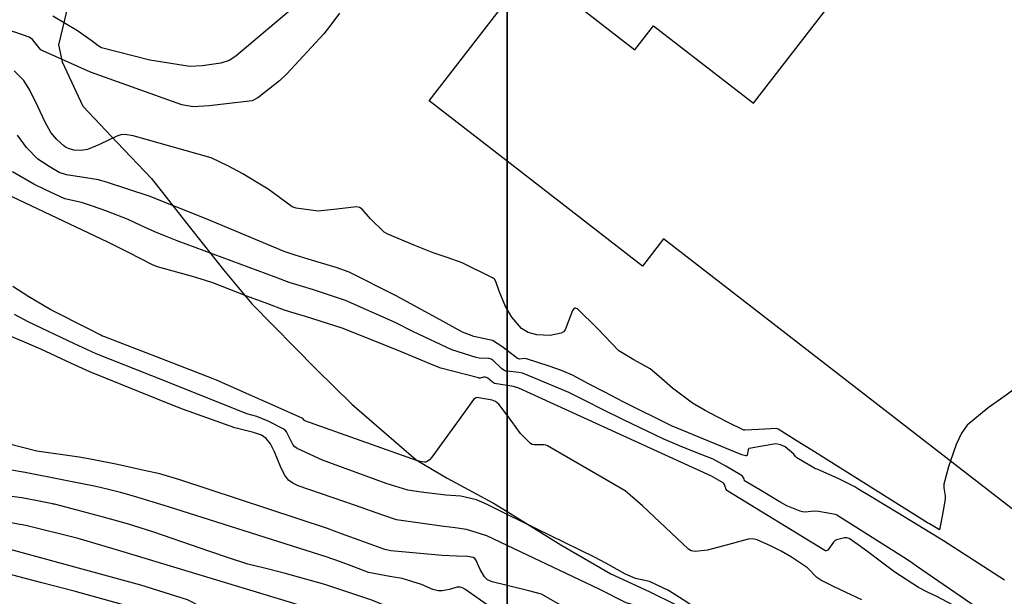
# Model space of a CAD drawing. Units: inches. Extents: x 1412034 to 1422050, y 603907 to 607892.
# Drawn here: x 1415732 to 1415913, y 604740 to 604846 of the extents above; entities that cross this region are included whole.
import ezdxf

# ---------------------------------------------------------------- set-up
doc = ezdxf.new("R2010")
doc.units = ezdxf.units.IN
doc.header["$LTSCALE"] = 20
doc.header["$MEASUREMENT"] = 0
doc.layers.add('dn-noplot', color=8, linetype='Continuous', plot=False)
for name, color, linetype in [('le-bldg', 1, 'Continuous'), ('le-ctr-10', 8, 'Continuous'), ('le-ctr-2-3n1w', 8, 'Continuous'), ('le-ctr-2-3n2w', 8, 'Continuous'), ('le-plant-tree', 8, 'Continuous')]:
    doc.layers.add(name, color=color, linetype=linetype)

msp = doc.modelspace()

# ---------------------------------------------------------------- linework, layer by layer
at = {"layer": 'dn-noplot', "flags": 128}
for points in [[(1415822, 607720.83), (1415822, 604301.88)], [(1415822, 604301.88), (1415822, 607720.83)]]:
    msp.add_lwpolyline(points, dxfattribs=at)
at = {"layer": 'le-bldg'}
for points in [[(1415822, 604849.53), (1415826.39, 604855.2), (1415845.5, 604840.41), (1415848.9, 604844.8), (1415867.28, 604830.57), (1415918.96, 604897.31)], [(1415822, 604819.92), (1415807.66, 604831.02), (1415822, 604849.53)], [(1415917.04, 604754.37), (1415850.76, 604805.69), (1415846.87, 604800.66), (1415822, 604819.92)]]:
    msp.add_lwpolyline(points, dxfattribs=at)
at = {"layer": 'le-ctr-10'}
for points in [[(1415822, 604781.34), (1415821.78, 604781.36), (1415821.37, 604781.53), (1415820.96, 604781.82), (1415819.41, 604783.32), (1415819.03, 604783.55), (1415818.64, 604783.69), (1415816.87, 604783.75), (1415816.3, 604783.86), (1415811.82, 604785.27), (1415804.81, 604788.59), (1415801.4, 604790.27), (1415792.3, 604794.34), (1415789.55, 604795.27), (1415786.41, 604796.32), (1415784.35, 604796.92), (1415781.94, 604797.65), (1415779.53, 604798.55), (1415761.32, 604805.31), (1415759.18, 604806.16), (1415757.22, 604806.95), (1415754.67, 604808.14), (1415752.31, 604809.22), (1415748.21, 604810.79), (1415745.76, 604811.65), (1415743.75, 604812.35), (1415740.66, 604813.02), (1415737.12, 604814.65), (1415735, 604815.72), (1415731.05, 604817.96)], [(1415908.25, 604738), (1415897.27, 604745.55), (1415896.16, 604746.31), (1415894.96, 604747.11), (1415882.62, 604754.9), (1415882.51, 604754.97), (1415882.37, 604755), (1415879.22, 604755.55), (1415878.47, 604755.6), (1415876.8, 604755.46), (1415876.29, 604755.49), (1415875.87, 604755.6), (1415873.42, 604756.62), (1415872.34, 604757.23), (1415868.43, 604759.57), (1415865.66, 604761.23), (1415865.58, 604761.54), (1415865.41, 604761.85), (1415865.19, 604762.11), (1415864.93, 604762.31), (1415862.18, 604763.91), (1415859.86, 604765.2), (1415856.55, 604766.47), (1415853.67, 604767.64), (1415850.68, 604768.89), (1415843.4, 604772.43), (1415839.64, 604774.26), (1415836.53, 604775.83), (1415833.34, 604777.42), (1415826.91, 604780.16), (1415824.85, 604780.96), (1415824.12, 604781.13), (1415822, 604781.34)], [(1415752.75, 604738), (1415751.21, 604738.48), (1415742.41, 604740.94), (1415736.42, 604742.48), (1415720.39, 604746.7), (1415716.94, 604747.83), (1415712.65, 604749.26), (1415708.82, 604750.68), (1415705.69, 604751.93), (1415700.76, 604753.64), (1415698.03, 604754.5), (1415692.4, 604756.06), (1415688.56, 604756.47), (1415686.24, 604756.53), (1415684.83, 604756.64), (1415683.9, 604756.91), (1415677.36, 604760.38), (1415663.71, 604768.43), (1415661.4, 604769.99), (1415655.18, 604773.67), (1415647.08, 604778.45), (1415646.93, 604778.54)], [(1415822, 604741.97), (1415819.24, 604742.65), (1415818.38, 604743.03), (1415817.83, 604743.59), (1415817.06, 604744.93), (1415816.33, 604746.59), (1415816.07, 604746.92), (1415815.75, 604747.1), (1415814.71, 604747.3), (1415812.68, 604747.34), (1415810.04, 604747.49), (1415800.6, 604748.37), (1415799.5, 604748.6), (1415794.76, 604750.29), (1415791.55, 604751.48), (1415788.95, 604752.45), (1415761.8, 604761.41), (1415758.13, 604762.48), (1415755.29, 604763.11), (1415750.36, 604764.19), (1415745.69, 604765.13), (1415743.3, 604765.54), (1415735.52, 604766.66), (1415727.54, 604768.65)], [(1415832.46, 604738), (1415828.33, 604740.35), (1415826, 604741), (1415822, 604741.97)]]:
    msp.add_lwpolyline(points, dxfattribs=at)
at = {"layer": 'le-ctr-2-3n1w'}
for points in [[(1415958.15, 604824.56), (1415957.51, 604823.59), (1415955.97, 604820.95), (1415952.33, 604813.18), (1415949.52, 604807.58), (1415947.03, 604804.39), (1415941.08, 604799.58), (1415938.86, 604798.12), (1415935.15, 604795.36), (1415932.06, 604793.03), (1415929.2, 604790.51), (1415924.34, 604785.86), (1415922.53, 604783.68), (1415919.5, 604781.26), (1415913.76, 604776.95), (1415910.44, 604774.6), (1415906.59, 604771.43), (1415905.51, 604769.98), (1415904.55, 604767.87), (1415903.5, 604764.85)], [(1415903.5, 604764.85), (1415903.12, 604763.75), (1415902.29, 604760.6), (1415902.29, 604759.91), (1415902.54, 604758.43), (1415902.52, 604757.84), (1415901.97, 604754.7), (1415901.46, 604752.21), (1415899.63, 604753.29), (1415899.27, 604753.51), (1415878.53, 604766.51), (1415875.62, 604768.32), (1415871.8, 604770.68), (1415871.65, 604770.75), (1415871.5, 604770.79), (1415868.27, 604770.63), (1415865.69, 604770.49), (1415865.54, 604770.51), (1415865.39, 604770.58), (1415862.78, 604771.85), (1415860.49, 604773.03), (1415858.43, 604774.14), (1415856.07, 604775.45), (1415852.37, 604778.26), (1415850.35, 604779.98), (1415848.28, 604781.79), (1415845.3, 604783.42), (1415842.54, 604785.12), (1415838.63, 604789.19), (1415834.91, 604792.78), (1415834.66, 604792.9), (1415834.55, 604792.92), (1415834.43, 604792.91), (1415834.23, 604792.78), (1415834.04, 604792.53), (1415832.67, 604788.95), (1415832.33, 604788.56), (1415831.95, 604788.35), (1415829.91, 604787.9), (1415827.43, 604788.03), (1415825.84, 604788.47), (1415824.62, 604789.2), (1415822.86, 604791.26), (1415822, 604792.72)], [(1415913.42, 604742.94), (1415902.24, 604750.15), (1415893.89, 604755.24), (1415888.61, 604758.45), (1415886.68, 604759.62), (1415885.9, 604760.09), (1415882.99, 604761.59), (1415879, 604763.34), (1415878.71, 604763.43), (1415875.28, 604765.45), (1415875.04, 604765.67), (1415874.7, 604766.1), (1415873.11, 604767.47), (1415872.26, 604767.84), (1415871.42, 604767.98), (1415869.27, 604767.65), (1415866.51, 604767.16), (1415866.44, 604767.13), (1415866.38, 604767.08), (1415866.29, 604766.91), (1415866.13, 604765.93), (1415866.09, 604765.86), (1415866.04, 604765.81), (1415865.98, 604765.79), (1415865.91, 604765.78), (1415865.17, 604765.95), (1415852.21, 604771.31), (1415843.46, 604775.67), (1415839.98, 604777.48), (1415836.98, 604779.04), (1415833.99, 604780.59), (1415831.99, 604781.46), (1415829.74, 604782.29), (1415825.55, 604783.62), (1415825.18, 604783.66), (1415824.29, 604783.58), (1415824.08, 604783.61), (1415823.91, 604783.68), (1415822, 604785.15)], [(1415904.01, 604738.38), (1415900.89, 604740.04), (1415899.4, 604740.66), (1415897.62, 604741.59), (1415893.3, 604744.44), (1415890.31, 604746.6), (1415888.29, 604748.16), (1415886.55, 604749.46), (1415884.85, 604750.59), (1415884.48, 604750.73), (1415884.04, 604750.74), (1415882.57, 604750.35), (1415882.3, 604750.21), (1415882.02, 604749.95), (1415880.97, 604748.48), (1415880.82, 604748.38), (1415880.68, 604748.33), (1415880.53, 604748.34), (1415880.38, 604748.41), (1415862.56, 604759.3), (1415862.41, 604759.43), (1415862.29, 604759.62), (1415861.95, 604760.55), (1415861.85, 604760.7), (1415861.72, 604760.81), (1415859.58, 604762.03), (1415832.7, 604774.3), (1415824.12, 604778.21), (1415823.15, 604778.52), (1415822, 604778.71)], [(1415887.19, 604739.33), (1415884.3, 604740.68), (1415881.98, 604741.8), (1415879.65, 604742.92), (1415878.91, 604743.45), (1415877.19, 604745.19), (1415874.29, 604747.18), (1415872.35, 604748.26), (1415870.51, 604749.19), (1415867.95, 604750.38), (1415867.18, 604750.54), (1415866.3, 604750.49), (1415863.19, 604749.61), (1415858.82, 604748.49), (1415856.57, 604748.2), (1415855.85, 604748.33), (1415855.31, 604748.67), (1415846.86, 604756.6), (1415843.69, 604759.38), (1415829.43, 604767.64), (1415829.11, 604767.77), (1415828.72, 604767.83), (1415826.96, 604767.81), (1415826.59, 604767.9), (1415826.29, 604768.07), (1415824.46, 604769.92), (1415822.06, 604773.2), (1415822, 604773.28)], [(1415856.4, 604738), (1415855.02, 604738.9), (1415851.67, 604741.08), (1415848.15, 604742.7), (1415845.57, 604743.25), (1415843.77, 604744.08), (1415840.12, 604746.05), (1415838.03, 604747.17), (1415822, 604755.03)], [(1415848.38, 604738), (1415845.44, 604738.34), (1415843.91, 604738.8), (1415838.93, 604741.28), (1415822, 604749.31)]]:
    msp.add_lwpolyline(points, dxfattribs=at)
at = {"layer": 'le-ctr-2-3n2w'}
for points in [[(1415791.17, 604847.11), (1415789.74, 604845.21), (1415788.31, 604843.33), (1415781.48, 604835.97), (1415780.13, 604834.68), (1415776.19, 604831.57), (1415775.1, 604831), (1415767.23, 604830.13), (1415764.3, 604829.93), (1415762.21, 604830.29), (1415745.41, 604836.29), (1415736.64, 604840.22), (1415736.28, 604840.43), (1415735.94, 604840.74), (1415734.72, 604842.28), (1415734.12, 604842.7), (1415731.47, 604843.64), (1415728.11, 604844.59), (1415725.65, 604844.91), (1415722.98, 604844.98), (1415721.81, 604845.25), (1415720.95, 604845.78), (1415715.38, 604850.51)], [(1415783.44, 604848.81), (1415772.11, 604839.23), (1415770.87, 604838.42), (1415769.36, 604837.93), (1415765.94, 604837.44), (1415763.67, 604837.34), (1415756.31, 604838.49), (1415747.43, 604840.79), (1415746.8, 604841.11), (1415745.68, 604842), (1415743.01, 604843.88), (1415738.44, 604846.6)], [(1415822, 604792.72), (1415821.71, 604793.22), (1415820.54, 604796.07), (1415819.93, 604797.86), (1415819.66, 604798.25), (1415819.33, 604798.49), (1415813.7, 604801.29), (1415810.96, 604802.24), (1415808.4, 604803.07), (1415805.01, 604804.45), (1415800.07, 604806.55), (1415799.36, 604806.92), (1415796.85, 604809.35), (1415795.32, 604811.1), (1415794.83, 604811.43), (1415794.33, 604811.56), (1415790.69, 604811.13), (1415787.24, 604810.78), (1415783.23, 604811.28), (1415782.5, 604811.54), (1415779.9, 604813.44), (1415778.05, 604814.78), (1415775.94, 604816.11), (1415773.43, 604817.64), (1415770.74, 604819.04), (1415767.59, 604820.53), (1415753.21, 604824.59), (1415751.73, 604824.85), (1415751, 604824.8), (1415750.22, 604824.56), (1415747.05, 604822.99), (1415744.86, 604822.11), (1415743.66, 604821.9), (1415742.31, 604821.98), (1415741.34, 604822.25), (1415740.8, 604822.5), (1415740.49, 604822.74), (1415739.2, 604823.91), (1415738.12, 604825.19), (1415737.04, 604827.08), (1415735.7, 604829.99), (1415734.21, 604832.96), (1415733.11, 604834.76), (1415731.38, 604836.53)], [(1415822, 604785.15), (1415821.05, 604785.88), (1415819.31, 604786.97), (1415815.87, 604787.72), (1415813.79, 604788.5), (1415809.03, 604791.15), (1415801.45, 604795.26), (1415792.94, 604799.54), (1415790.59, 604800.4), (1415787.84, 604801.21), (1415785.43, 604801.92), (1415783.03, 604802.64), (1415781.02, 604803.37), (1415769.3, 604808.24), (1415766.35, 604809.48), (1415756.17, 604813.51), (1415748.52, 604816.04), (1415746.87, 604816.53), (1415744.55, 604816.91), (1415740.99, 604817.44), (1415739.64, 604817.89), (1415737.77, 604818.95), (1415735.72, 604820.33), (1415733.65, 604822.48), (1415731.95, 604824.69)], [(1415822, 604778.71), (1415819.7, 604779.1), (1415819.31, 604779.33), (1415818.46, 604780.08), (1415818.21, 604780.21), (1415817.95, 604780.27), (1415817.67, 604780.25), (1415817.03, 604780.08), (1415816.87, 604780.07), (1415816.72, 604780.1), (1415809.79, 604781.93), (1415808.73, 604782.36), (1415802.4, 604784.94), (1415801.34, 604785.42), (1415791.68, 604789.28), (1415784.95, 604791.37), (1415782.21, 604792.22), (1415780.85, 604792.64), (1415778.02, 604793.7), (1415774.14, 604795.15), (1415767.86, 604797.57), (1415766.56, 604798.03), (1415764.12, 604798.74), (1415761.68, 604799.43), (1415757.69, 604800.54), (1415756.9, 604800.86), (1415754.64, 604802), (1415752.38, 604803.14), (1415748.57, 604805.08), (1415723.96, 604816.7)], [(1415822, 604773.28), (1415820.47, 604775.32), (1415819.86, 604775.8), (1415819.23, 604776.03), (1415816.79, 604776.47), (1415816.54, 604776.49), (1415816.3, 604776.44), (1415815.82, 604776.12), (1415814.49, 604774.26), (1415808.18, 604765.55), (1415807.74, 604765.07), (1415807.27, 604764.73), (1415807.05, 604764.65), (1415806.8, 604764.63), (1415806, 604764.76), (1415805.82, 604764.79), (1415805.5, 604764.88), (1415784.79, 604772.23), (1415784.72, 604772.27), (1415784.65, 604772.33), (1415784.43, 604772.65), (1415784.33, 604772.73), (1415768.54, 604779.73), (1415767.92, 604779.97), (1415758.32, 604783.67), (1415747.87, 604787.72), (1415747.63, 604787.81), (1415747.32, 604787.96), (1415745.01, 604789.12), (1415742.71, 604790.29), (1415740.4, 604791.46), (1415738.12, 604792.62), (1415734.04, 604795.03), (1415731.09, 604796.94)], [(1415822, 604755.03), (1415818.3, 604756.84), (1415816.37, 604757.69), (1415813.47, 604758.39), (1415810.73, 604758.55), (1415806.17, 604759.11), (1415803.75, 604759.49), (1415799.74, 604760.72), (1415788.07, 604764.98), (1415783.39, 604767.15), (1415782.96, 604767.44), (1415782.59, 604767.89), (1415781.46, 604770.18), (1415781.17, 604770.52), (1415780.84, 604770.77), (1415778.06, 604772.17), (1415775.99, 604773.04), (1415774.15, 604773.51), (1415759.29, 604779.43), (1415746.45, 604784.54), (1415742.46, 604786.38), (1415733.94, 604790.43), (1415731.44, 604791.77)], [(1415822, 604749.31), (1415818.28, 604751.08), (1415818.27, 604751.08), (1415814.5, 604752.26), (1415812.45, 604752.56), (1415810.37, 604752.82), (1415801.63, 604754.06), (1415798.93, 604754.97), (1415794.1, 604756.65), (1415783.59, 604760.31), (1415782.57, 604760.77), (1415781.8, 604761.35), (1415781.07, 604762.3), (1415780.31, 604763.83), (1415779.23, 604766.51), (1415778.47, 604768.02), (1415777.71, 604769.01), (1415776.81, 604769.62), (1415775.35, 604770.11), (1415771.93, 604770.94), (1415762.5, 604774.31), (1415760.27, 604775.15), (1415745.26, 604781.24), (1415741.93, 604782.76), (1415736.24, 604785.39), (1415727.73, 604788.99)], [(1415784.79, 604738), (1415782.62, 604738.72), (1415750.78, 604748.31), (1415743.14, 604750.61), (1415733.52, 604752.99), (1415729.68, 604753.64), (1415726.82, 604754.23), (1415722.71, 604755.56), (1415709.65, 604760.16), (1415705.62, 604761.42), (1415701.4, 604762.68), (1415696.64, 604763.83), (1415693.36, 604763.98), (1415690.91, 604764.03), (1415688.47, 604764.08), (1415684.13, 604764.93), (1415683.63, 604765.04), (1415672.46, 604769.35), (1415669.08, 604770.92), (1415649.03, 604782.5)], [(1415765.89, 604738), (1415763.25, 604739.35), (1415754.65, 604742.02), (1415728.52, 604749.15), (1415726.59, 604749.63), (1415725.34, 604750.02), (1415720.54, 604751.57), (1415708.24, 604755.9), (1415704.78, 604757.08), (1415699.81, 604758.56), (1415696.39, 604759.51), (1415694.53, 604759.96), (1415693.25, 604760.11), (1415689.57, 604760.44), (1415686.1, 604760.56), (1415684.77, 604760.73), (1415683.76, 604761.07), (1415679.87, 604762.99), (1415666.4, 604769.68), (1415663.01, 604771.95), (1415660.34, 604773.52), (1415648.04, 604780.63)], [(1415818.91, 604738), (1415814.21, 604741.31), (1415813.77, 604741.57), (1415813.33, 604741.69), (1415812.74, 604741.64), (1415811.38, 604741.22), (1415810.05, 604740.98), (1415809.3, 604740.97), (1415808.35, 604741.21), (1415806.25, 604742.13), (1415802.69, 604743.24), (1415800.41, 604743.64), (1415796.49, 604744.34), (1415793.8, 604745.39), (1415791.33, 604746.31), (1415788.72, 604747.26), (1415759.73, 604756.41), (1415753.32, 604758.36), (1415750.89, 604759.04), (1415748.46, 604759.7), (1415746.38, 604760.16), (1415733.39, 604762.74), (1415730.16, 604763.27)], [(1415800.22, 604738), (1415797.09, 604739.3), (1415788.5, 604742.17), (1415781.02, 604744.24), (1415777.16, 604745.2), (1415774.34, 604745.92), (1415770.76, 604747.08), (1415767.35, 604748.2), (1415757.04, 604751.76), (1415752.19, 604753.29), (1415747.52, 604754.6), (1415742.95, 604755.8), (1415738.75, 604756.9), (1415738.57, 604756.94), (1415738.39, 604756.98), (1415735.66, 604757.53), (1415732.79, 604758.06), (1415729.92, 604758.47)]]:
    msp.add_lwpolyline(points, dxfattribs=at)
at = {"layer": 'le-plant-tree'}
for points in [[(1415741.63, 604850.34), (1415739.5, 604841.31), (1415740.18, 604838.21), (1415743.98, 604830.04), (1415750.31, 604823.4), (1415756.58, 604816.78), (1415762.88, 604808.77), (1415769.86, 604799.98), (1415775.05, 604793.73), (1415786.88, 604781.72), (1415793.42, 604775.31), (1415805.29, 604765.06), (1415810.96, 604761.71), (1415819.49, 604757.09), (1415822, 604755.54)], [(1415822, 604755.54), (1415831.86, 604749.46), (1415841.07, 604744.1), (1415848.11, 604740.86), (1415853.08, 604738.43), (1415853.78, 604738), (1415864.6, 604731.33), (1415875.37, 604727.44), (1415887.26, 604724.22), (1415893.06, 604721.37), (1415900.6, 604715.86), (1415907.17, 604711.27), (1415909.77, 604708.66), (1415910.8, 604705.17), (1415907.88, 604694.24), (1415907.17, 604689.53), (1415907.96, 604684.16), (1415913.06, 604674.9), (1415917.93, 604670.44)]]:
    msp.add_lwpolyline(points, dxfattribs=at)

doc.saveas('drawing.dxf')
